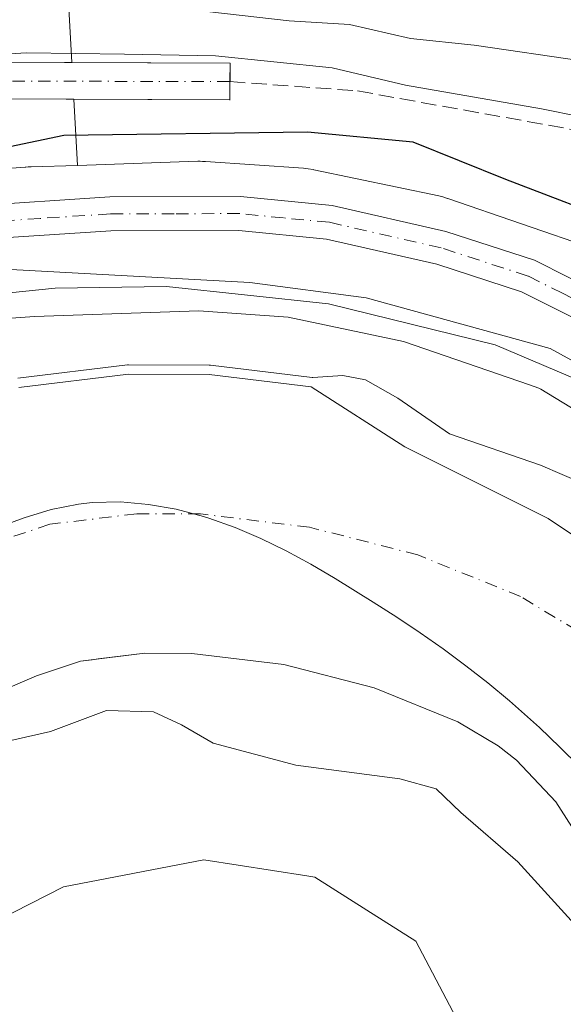
# Model space of a CAD drawing. Units: metres. Extents: x 606508 to 609927, y 4789417 to 4791785.
# Drawn here: x 607114 to 607173, y 4790589 to 4790695 of the extents above; entities that cross this region are included whole.
import ezdxf

# ---------------------------------------------------------------- set-up
doc = ezdxf.new("R2010")
doc.units = ezdxf.units.M
doc.header["$MEASUREMENT"] = 0
doc.linetypes.add('DGN Style 3', pattern=[2.307223458686699, 1.648016756204785, -0.6592067024819142])
doc.linetypes.add('DGN Style 4', pattern=[2.6384748266838614, 1.318413404963828, -0.6592067024819142, 0.001648016756204785, -0.6592067024819142])
for name, color, linetype, lineweight in [('Arbolado forestal CxS', 92, 'Continuous', 0), ('Boca de túnel lineal', 1, 'Continuous', 0), ('Carretera de calzada única Cxs', 7, 'Continuous', 13), ('Carretera de calzada única eje', 7, 'DGN Style 4', 0), ('Corriente artificial Cxs', 4, 'Continuous', 13), ('Corriente artificial eje', 142, 'DGN Style 4', 0), ('Corriente artificial lineal', 4, 'DGN Style 3', 13), ('Corriente natural Cxs', 4, 'Continuous', 13), ('Corriente natural eje', 4, 'DGN Style 4', 0), ('Curva de nivel maestra', 30, 'Continuous', 30), ('Curva de nivel normal', 30, 'Continuous', 0), ('Espacio natural protegido', 121, 'Continuous', 13), ('Espacio natural protegido CxS', 121, 'Continuous', 0), ('Municipio', 91, 'Continuous', 13), ('Municipio CxS', 4, 'Continuous', 0), ('Núcleo urbano CxS', 7, 'Continuous', 0), ('Prado CxS', 92, 'Continuous', 0), ('Suelo desnudo CxS', 253, 'Continuous', 0)]:
    doc.layers.add(name, color=color, linetype=linetype, lineweight=lineweight)

# ---------------------------------------------------------------- blocks, each defined once
blk = doc.blocks.new('*U14')
at = {"layer": 'Arbolado forestal CxS', "color": 92, "linetype": 'Continuous', "lineweight": 0}
for points in [[(607119.4501, 4790700.476299999, 65.62589999999909), (607120.0148, 4790690.156500001, 56.20669999999518), (607110.3400999998, 4790690.200099999, 58.14130000000296)], [(607110.5800999999, 4790686.2601, 55.20020000000659), (607120.2304999996, 4790686.216200001, 53.90380000000005), (607120.6174999997, 4790679.1437, 49.2954999999929), (607115.6431, 4790678.977499999, 49.61629999999423), (607115.3317, 4790678.967300001, 49.67810000000463), (607115.0751, 4790678.954500001, 49.72550000000047), (607115.0197000002, 4790678.9509, 49.73500000000058), (607097.3564999999, 4790677.669299999, 49.55030000000261)]]:
    blk.add_polyline3d(points, dxfattribs=at)
blk = doc.blocks.new('*U18')
at = {"layer": 'Suelo desnudo CxS', "color": 253, "linetype": 'Continuous', "lineweight": 0}
for points in [[(607114.3501000004, 4790655.360099999, 40.08890000000247), (607126.0800999999, 4790656.790100001, 39.7896000000037), (607134.7200999996, 4790656.7601, 40.47269999999844), (607145.6475000001, 4790655.4255, 40.72359999999753), (607155.6682000002, 4790649.0167, 39.00590000000375), (607171.0141000003, 4790641.343699999, 38.49529999999504), (607187.6829000004, 4790630.2312, 38.16710000000603), (607203.0286999998, 4790613.827, 38.6765000000014), (607216.5225000001, 4790593.983200001, 39.66349999999511), (607227.0100999996, 4790571.495100001, 41.52150000000256)], [(607194.1908, 4790580.416099999, 38.21880000000237), (607184.7724000001, 4790590.8082, 38.66860000000452), (607171.8251, 4790611.030099999, 38.95440000000235), (607167.6101000002, 4790615.5001, 38.88199999999779), (607165.6401000004, 4790617.030099999, 38.91790000000037), (607161.3501000004, 4790619.610099999, 38.7332000000024), (607152.3901000004, 4790623.2401, 38.60390000000189), (607142.7100999998, 4790625.720100001, 38.49869999999646), (607132.8501000004, 4790626.920100001, 38.65720000000147), (607127.8400999998, 4790626.940099999, 38.70540000000619), (607122.8119000001, 4790626.321599999, 38.77770000000601), (607122.1738999998, 4790626.243100001, 38.78209999999672), (607120.9301000005, 4790626.090100001, 38.78569999999308), (607116.2200999996, 4790624.530099999, 38.80819999999949), (607111.6300999997, 4790622.5601, 38.85649999999441)]]:
    blk.add_polyline3d(points, dxfattribs=at)
blk = doc.blocks.new('*U20')
at = {"layer": 'Corriente natural Cxs', "color": 4, "linetype": 'Continuous', "lineweight": 13}
for points in [[(607194.1908, 4790580.416099999, 38.21880000000237), (607184.7724000001, 4790590.8082, 38.66860000000452), (607171.8251, 4790611.030099999, 38.95440000000235), (607167.6101000002, 4790615.5001, 38.88199999999779), (607165.6401000004, 4790617.030099999, 38.91790000000037), (607161.3501000004, 4790619.610099999, 38.7332000000024), (607152.3901000004, 4790623.2401, 38.60390000000189), (607142.7100999998, 4790625.720100001, 38.49869999999646), (607132.8501000004, 4790626.920100001, 38.65720000000147), (607127.8400999998, 4790626.940099999, 38.70540000000619), (607120.9301000005, 4790626.090100001, 38.78569999999308), (607116.2200999996, 4790624.530099999, 38.80819999999949), (607111.6300999997, 4790622.5601, 38.85649999999441)], [(607114.3501000004, 4790655.360099999, 40.08890000000247), (607126.0800999999, 4790656.790100001, 39.7896000000037), (607134.7200999996, 4790656.7601, 40.47269999999844), (607145.6475000001, 4790655.4255, 40.72359999999753), (607155.6682000002, 4790649.0167, 39.00590000000375), (607171.0141000003, 4790641.343699999, 38.49529999999504), (607187.6829000004, 4790630.2312, 38.16710000000603), (607203.0286999998, 4790613.827, 38.6765000000014), (607216.5225000001, 4790593.983200001, 39.66349999999511), (607227.0100999996, 4790571.495100001, 41.52150000000256)]]:
    blk.add_polyline3d(points, dxfattribs=at)

msp = doc.modelspace()

# ---------------------------------------------------------------- linework, layer by layer
at = {"layer": 'Arbolado forestal CxS', "color": 92, "linetype": 'Continuous', "lineweight": 0, "extrusion": (0.02979619551668147, -0.5445312473896619, 0.8382111353048172), "elevation": -2590543.285304339, "flags": 128}
msp.add_lwpolyline([(867963.2610040662, 3981833.078343246), (867963.2610040662, 3981824.628109277)], dxfattribs=at)
msp.add_lwpolyline([(867963.2610040662, 3981833.078343246), (867963.2610040662, 3981824.628109277)], dxfattribs=at)
at = {"layer": 'Arbolado forestal CxS', "color": 92, "linetype": 'Continuous', "lineweight": 0}
for points in [[(607276.4398999996, 4790703.6303, 100.7019), (607277.5636999998, 4790685.9573, 90.49539999999979), (607242.9725000003, 4790700.574899999, 92.7676999999967), (607222.5428999999, 4790702.975299999, 85.12420000000566), (607197.1882999997, 4790706.192700001, 77.97479999999632), (607153.1265000004, 4790706.689900001, 72.03280000000086), (607127.3300999999, 4790701.9297, 66.4435999999987), (607119.4501, 4790700.476299999, 65.62589999999909), (607120.0148, 4790690.156500001, 56.20669999999518)], [(607276.4398999996, 4790703.6303, 100.7019), (607277.5636999998, 4790685.9573, 90.49539999999979), (607242.9725000003, 4790700.574899999, 92.7676999999967), (607222.5428999999, 4790702.975299999, 85.12420000000566), (607197.1882999997, 4790706.192700001, 77.97479999999632), (607153.1265000004, 4790706.689900001, 72.03280000000086), (607127.3300999999, 4790701.9297, 66.4435999999987), (607119.4501, 4790700.476299999, 65.62589999999909), (607120.0148, 4790690.156500001, 56.20669999999518)], [(607176.0401, 4790670.1579, 48.29700000000594), (607160.2484999998, 4790675.598300001, 47.83269999999902), (607160.2141000004, 4790675.610099999, 47.83379999999306), (607159.7131000003, 4790675.7621, 47.83770000000368), (607159.2871000003, 4790675.8639, 47.82550000000629), (607145.9156999999, 4790678.672300001, 48.40780000000086), (607145.8317, 4790678.6897, 48.42160000000149), (607145.3152999999, 4790678.774900001, 48.48919999999634), (607144.8289000001, 4790678.823899999, 48.5277999999962), (607134.3157000003, 4790679.558499999, 49.60409999999683), (607134.2811000004, 4790679.561100001, 49.607600000003), (607134.0142999999, 4790679.569700001, 49.62549999999464), (607133.7578999996, 4790679.5781, 49.64269999999669), (607133.5789000001, 4790679.5723, 49.64509999999427), (607133.4911000002, 4790679.5737, 49.64979999999923), (607120.6174999997, 4790679.1437, 49.2954999999929), (607120.2304999996, 4790686.216200001, 53.90380000000005), (607136.9301000005, 4790686.140100001, 53.59970000000612), (607136.9401000004, 4790688.110099999, 54.64979999999923), (607136.9501, 4790690.0801, 56.09339999999793), (607120.0148, 4790690.156500001, 56.20669999999518), (607119.4501, 4790700.476299999, 65.62589999999909)], [(607120.0148, 4790690.156500001, 56.20669999999518), (607110.3400999998, 4790690.200099999, 58.14130000000296), (607085.6700999998, 4790687.110099999, 58.37919999999576), (607049.9401000004, 4790680.870100001, 58.72809999999299), (607025.8800999997, 4790676.800100001, 57.99880000000121), (606997.0800999999, 4790673.540100001, 57.79210000000603), (606980.9600999998, 4790672.6801, 55.15020000000368), (606951.7001, 4790669.2401, 56.2387000000017), (606934.8339000001, 4790666.883300001, 56.91999999999825)], [(607120.2304999996, 4790686.216200001, 53.90380000000005), (607136.9301000005, 4790686.140100001, 53.59970000000612), (607136.9401000004, 4790688.110099999, 54.64979999999923), (607136.9501, 4790690.0801, 56.09339999999793), (607120.0148, 4790690.156500001, 56.20669999999518)], [(607120.2304999996, 4790686.216200001, 53.90380000000005), (607110.5800999999, 4790686.2601, 55.20020000000659), (607086.2600999996, 4790683.210100001, 53.4713000000047), (607050.6101000002, 4790676.9801, 54.96989999999641), (607026.4301000005, 4790672.890100001, 55.28059999999823), (606997.4001000002, 4790669.610099999, 55.98690000000352), (606981.2901, 4790668.7501, 54.3295000000071), (606952.2001, 4790665.3301, 54.78680000000168), (606935.8698000005, 4790663.051300001, 54.0338999999949), (606933.4058999997, 4790662.7075, 53.46050000000105)], [(606933.4058999997, 4790662.7075, 53.46050000000105), (606934.7681, 4790658.4329, 52.69610000000102), (606938.0787000004, 4790654.8861, 52.21050000000105), (606948.8460999997, 4790648.260700001, 47.49120000000403), (606962.5639000004, 4790650.9111, 47.90350000000035), (607004.6766999997, 4790659.276900001, 49.83139999999548), (607029.4124999996, 4790664.580700001, 50.56119999999646), (607076.8101000005, 4790674.912699999, 49.017399999997), (607076.9530999997, 4790674.942299999, 48.99670000000333), (607077.0809000004, 4790674.966700001, 48.97699999999895), (607086.6328999996, 4790676.705900001, 49.22400000000198), (607087.0217000004, 4790676.7667, 49.2502999999997), (607087.3755000001, 4790676.805500001, 49.2667999999976), (607097.2445, 4790677.660700001, 49.55280000000494), (607097.3564999999, 4790677.669299999, 49.55030000000261), (607115.0197000002, 4790678.9509, 49.73500000000058), (607115.0751, 4790678.954500001, 49.72550000000047), (607115.3317, 4790678.967300001, 49.67810000000463), (607115.6431, 4790678.977499999, 49.61629999999423), (607120.6174999997, 4790679.1437, 49.2954999999929)], [(607176.0401, 4790670.1579, 48.29700000000594), (607160.2484999998, 4790675.598300001, 47.83269999999902), (607160.2141000004, 4790675.610099999, 47.83379999999306), (607159.7131000003, 4790675.7621, 47.83770000000368), (607159.2871000003, 4790675.8639, 47.82550000000629), (607145.9156999999, 4790678.672300001, 48.40780000000086), (607145.8317, 4790678.6897, 48.42160000000149), (607145.3152999999, 4790678.774900001, 48.48919999999634), (607144.8289000001, 4790678.823899999, 48.5277999999962), (607134.3157000003, 4790679.558499999, 49.60409999999683), (607134.2811000004, 4790679.561100001, 49.607600000003), (607134.0142999999, 4790679.569700001, 49.62549999999464), (607133.7578999996, 4790679.5781, 49.64269999999669), (607133.5789000001, 4790679.5723, 49.64509999999427), (607133.4911000002, 4790679.5737, 49.64979999999923), (607120.6174999997, 4790679.1437, 49.2954999999929)], [(607098.5701000001, 4790661.7159, 44.02199999999721), (607116.0217000004, 4790662.981899999, 44.29899999999907), (607133.6123000003, 4790663.569300001, 44.52680000000692), (607143.1649000002, 4790662.901500001, 44.75250000000233), (607155.5091000004, 4790660.308499999, 44.06160000000091), (607169.0245000003, 4790655.652100001, 44.06470000000263), (607170.0122999996, 4790655.311899999, 44.07660000000033), (607170.2251000004, 4790655.182499999, 44.05580000000191), (607187.1189000001, 4790644.903100001, 44.05180000000109), (607200.5985000003, 4790634.8687, 44.32730000000447), (607201.1858999999, 4790634.325099999, 44.44659999999567), (607212.6671000002, 4790623.703299999, 45.13610000000335), (607217.2198999999, 4790618.2927, 45.20650000000023), (607220.6983000003, 4790614.1591, 45.3689000000013), (607228.0575000001, 4790603.489700001, 45.35099999999511), (607235.7713000001, 4790588.8937, 46.32170000000042)], [(607244.5549, 4790557.3543, 46.20050000000629), (607241.3831000002, 4790568.5263, 46.74749999999767), (607241.3661000002, 4790568.5865, 46.74199999999837), (607235.7713000001, 4790588.8937, 46.32170000000042), (607228.0575000001, 4790603.489700001, 45.35099999999511), (607220.6983000003, 4790614.1591, 45.3689000000013), (607217.2198999999, 4790618.2927, 45.20650000000023), (607212.6671000002, 4790623.703299999, 45.13610000000335), (607201.1858999999, 4790634.325099999, 44.44659999999567), (607200.5985000003, 4790634.8687, 44.32730000000447), (607187.1189000001, 4790644.903100001, 44.05180000000109), (607170.2251000004, 4790655.182499999, 44.05580000000191), (607170.0122999996, 4790655.311899999, 44.07660000000033), (607169.0245000003, 4790655.652100001, 44.06470000000263), (607155.5091000004, 4790660.308499999, 44.06160000000091), (607143.1649000002, 4790662.901500001, 44.75250000000233), (607133.6123000003, 4790663.569300001, 44.52680000000692), (607116.0217000004, 4790662.981899999, 44.29899999999907), (607098.5701000001, 4790661.7159, 44.02199999999721)], [(607227.0100999996, 4790571.495100001, 41.52150000000256), (607216.5225000001, 4790593.983200001, 39.66349999999511), (607203.0286999998, 4790613.827, 38.6765000000014), (607187.6829000004, 4790630.2312, 38.16710000000603), (607171.0141000003, 4790641.343699999, 38.49529999999504), (607155.6682000002, 4790649.0167, 39.00590000000375), (607145.6475000001, 4790655.4255, 40.72359999999753), (607134.7200999996, 4790656.7601, 40.47269999999844), (607126.0800999999, 4790656.790100001, 39.7896000000037), (607114.3501000004, 4790655.360099999, 40.08890000000247)], [(607229.4626000002, 4790554.874700001, 39.77030000000377), (607228.3400999998, 4790564.200099999, 40.40210000000661), (607227.0100999996, 4790571.495100001, 41.52150000000256), (607216.5225000001, 4790593.983200001, 39.66349999999511), (607203.0286999998, 4790613.827, 38.6765000000014), (607187.6829000004, 4790630.2312, 38.16710000000603), (607171.0141000003, 4790641.343699999, 38.49529999999504), (607155.6682000002, 4790649.0167, 39.00590000000375), (607145.6475000001, 4790655.4255, 40.72359999999753), (607134.7200999996, 4790656.7601, 40.47269999999844), (607126.0800999999, 4790656.790100001, 39.7896000000037), (607114.3501000004, 4790655.360099999, 40.08890000000247)]]:
    msp.add_polyline3d(points, dxfattribs=at)
at = {"layer": 'Boca de túnel lineal', "color": 1, "linetype": 'Continuous', "lineweight": 0, "extrusion": (-0.003893784834456406, -0.7690225229915297, 0.6392098228057865), "elevation": -3686463.034198585, "flags": 128}
msp.add_lwpolyline([(582872.8205573526, 3064241.553518415), (582872.8205573525, 3064235.373934668)], dxfattribs=at)
at = {"layer": 'Carretera de calzada única Cxs', "color": 7, "linetype": 'Continuous', "lineweight": 13}
for points in [[(607109.0201000003, 4790674.790100001, 60.93360000000393), (607124.0800999999, 4790675.770099999, 63.51989999999932), (607138.0601000005, 4790675.800100001, 53.28599999999278), (607147.8701, 4790674.850099999, 55.26750000000175), (607160.0401, 4790672.0701, 64.00819999999658), (607169.5500999996, 4790668.9901, 59.17339999999967), (607176.9101, 4790665.300100001, 58.44349999999395), (607185.4401000004, 4790660.120100001, 57.10890000000654), (607200.9301000005, 4790649.7601, 61.6021000000037), (607208.5800999999, 4790643.9101, 60.54889999999432), (607223.0800999999, 4790629.6601, 59.92369999999937), (607226.4801000003, 4790625.970100001, 60.54300000000512), (607229.4801000003, 4790621.9901, 58.04379999999946), (607242.9200999998, 4790596.9101, 51.79979999999341), (607245.9301000005, 4790590.040100001, 58.59350000000268), (607249.0800999999, 4790580.530099999, 56.7158999999956)], [(607109.0201000003, 4790674.790100001, 60.93360000000393), (607124.0800999999, 4790675.770099999, 63.51989999999932), (607138.0601000005, 4790675.800100001, 53.28599999999278), (607147.8701, 4790674.850099999, 55.26750000000175), (607160.0401, 4790672.0701, 64.00819999999658), (607169.5500999996, 4790668.9901, 59.17339999999967), (607176.9101, 4790665.300100001, 58.44349999999395), (607185.4401000004, 4790660.120100001, 57.10890000000654), (607200.9301000005, 4790649.7601, 61.6021000000037), (607208.5800999999, 4790643.9101, 60.54889999999432), (607223.0800999999, 4790629.6601, 59.92369999999937), (607226.4801000003, 4790625.970100001, 60.54300000000512), (607229.4801000003, 4790621.9901, 58.04379999999946), (607242.9200999998, 4790596.9101, 51.79979999999341), (607245.9301000005, 4790590.040100001, 58.59350000000268), (607249.0800999999, 4790580.530099999, 56.7158999999956)], [(607242.5201000003, 4790588.7301, 54.00960000000487), (607239.6401000004, 4790595.3201, 49.53979999999865), (607226.4001000002, 4790620.020099999, 49.73450000000594), (607223.6801000005, 4790623.630100001, 50.44869999999355), (607206.1901000004, 4790641.1501, 50.88430000000517), (607198.8101000005, 4790646.800100001, 52.78179999999702), (607183.4801000003, 4790657.050100001, 49.8356000000058), (607175.1401000004, 4790662.110099999, 51.79420000000391), (607168.1601, 4790665.610099999, 52.16569999999774), (607159.0701000001, 4790668.550100001, 53.53160000000207), (607147.2901, 4790671.2501, 48.82270000000426), (607137.8901000004, 4790672.1601, 47.97100000000501), (607124.2001, 4790672.130100001, 57.73679999999877), (607109.3501000004, 4790671.1601, 59.49109999999928)], [(607242.5201000003, 4790588.7301, 54.00960000000487), (607239.6401000004, 4790595.3201, 49.53979999999865), (607226.4001000002, 4790620.020099999, 49.73450000000594), (607223.6801000005, 4790623.630100001, 50.44869999999355), (607206.1901000004, 4790641.1501, 50.88430000000517), (607198.8101000005, 4790646.800100001, 52.78179999999702), (607183.4801000003, 4790657.050100001, 49.8356000000058), (607175.1401000004, 4790662.110099999, 51.79420000000391), (607168.1601, 4790665.610099999, 52.16569999999774), (607159.0701000001, 4790668.550100001, 53.53160000000207), (607147.2901, 4790671.2501, 48.82270000000426), (607137.8901000004, 4790672.1601, 47.97100000000501), (607124.2001, 4790672.130100001, 57.73679999999877), (607109.3501000004, 4790671.1601, 59.49109999999928)]]:
    msp.add_polyline3d(points, dxfattribs=at)
at = {"layer": 'Carretera de calzada única eje', "color": 7, "linetype": 'DGN Style 4', "lineweight": 0}
msp.add_polyline3d([(607241.2801000001, 4790596.110099999, 50.00160000000324), (607227.9401000004, 4790621.0001, 52.66779999999562), (607226.4401000004, 4790622.9901, 52.83040000000619), (607225.0800999999, 4790624.800100001, 54.90750000000116), (607223.3800999997, 4790626.640100001, 54.40089999999327), (607214.6300999997, 4790635.4001, 58.12679999999818), (607207.3800999997, 4790642.530099999, 53.10379999999714), (607203.5601000005, 4790645.450099999, 56.53770000000077), (607199.8701, 4790648.280099999, 56.25729999999749), (607192.1300999997, 4790653.460100001, 60.02009999999427), (607184.4600999998, 4790658.5801, 52.80550000000221), (607176.0201000003, 4790663.700099999, 54.00900000000547), (607172.5401, 4790665.450099999, 55.6987999999983), (607168.8501000004, 4790667.300100001, 53.92930000000342), (607159.5601000005, 4790670.3101, 58.64049999999406), (607147.5800999999, 4790673.050100001, 50.31500000000233), (607142.6700999998, 4790673.520099999, 47.58909999999742), (607137.9700999996, 4790673.9801, 50.03800000000047), (607130.9801000003, 4790673.960100001, 57.67859999999928), (607124.1401000004, 4790673.950099999, 59.72599999999511), (607116.6101000002, 4790673.460100001, 56.3405999999959), (607109.1801000005, 4790672.970100001, 57.27430000000459)], dxfattribs=at)
at = {"layer": 'Corriente artificial Cxs', "color": 4, "linetype": 'Continuous', "lineweight": 13, "extrusion": (-0.9999880122737135, 0.004889859808136772, 0.0002541258041552313), "elevation": -583703.854777723, "flags": 128}
msp.add_lwpolyline([(-4793601.619974144, 204.4276180848553), (-4793599.649948795, 202.9840180382428), (-4793597.67992394, 201.933918004342)], dxfattribs=at)
at = {"layer": 'Corriente artificial Cxs', "color": 4, "linetype": 'Continuous', "lineweight": 13}
msp.add_polyline3d([(606928.9101, 4790662.0801, 55.2219999999943), (606928.6401000004, 4790664.030099999, 57.26200000000244), (606928.3701, 4790665.9801, 59.62189999999828), (606951.7001, 4790669.2401, 56.2387000000017), (606980.9600999998, 4790672.6801, 55.15020000000368), (606997.0800999999, 4790673.540100001, 57.79210000000603), (607025.8800999997, 4790676.800100001, 57.99880000000121), (607049.9401000004, 4790680.870100001, 58.72809999999299), (607085.6700999998, 4790687.110099999, 58.37919999999576), (607110.3400999998, 4790690.200099999, 58.14130000000296), (607136.9501, 4790690.0801, 56.09339999999793), (607136.9401000004, 4790688.110099999, 54.64979999999923), (607136.9301000005, 4790686.140100001, 53.59970000000612), (607110.5800999999, 4790686.2601, 55.20020000000659), (607086.2600999996, 4790683.210100001, 53.4713000000047), (607050.6101000002, 4790676.9801, 54.96989999999641), (607026.4301000005, 4790672.890100001, 55.28059999999823), (606997.4001000002, 4790669.610099999, 55.98690000000352), (606981.2901, 4790668.7501, 54.3295000000071), (606952.2001, 4790665.3301, 54.78680000000168)], close=True, dxfattribs=at)
for points in [[(606928.3701, 4790665.9801, 59.62189999999828), (606951.7001, 4790669.2401, 56.2387000000017), (606980.9600999998, 4790672.6801, 55.15020000000368), (606997.0800999999, 4790673.540100001, 57.79210000000603), (607025.8800999997, 4790676.800100001, 57.99880000000121), (607049.9401000004, 4790680.870100001, 58.72809999999299), (607085.6700999998, 4790687.110099999, 58.37919999999576), (607110.3400999998, 4790690.200099999, 58.14130000000296), (607136.9501, 4790690.0801, 56.09339999999793)], [(607136.9302000003, 4790686.140100001, 53.59970000000612), (607110.5800999999, 4790686.2601, 55.20020000000659), (607086.2600999996, 4790683.210100001, 53.4713000000047), (607050.6101000002, 4790676.9801, 54.96989999999641), (607026.4301000005, 4790672.890100001, 55.28059999999823), (606997.4001000002, 4790669.610099999, 55.98690000000352), (606981.2901, 4790668.7501, 54.3295000000071), (606952.2001, 4790665.3301, 54.78680000000168), (606928.9101, 4790662.0801, 55.2219999999943)]]:
    msp.add_polyline3d(points, dxfattribs=at)
at = {"layer": 'Corriente artificial eje', "color": 142, "linetype": 'DGN Style 4', "lineweight": 0}
msp.add_polyline3d([(606928.6401000004, 4790664.030099999, 57.26200000000244), (606951.2764999997, 4790667.1688, 54.97079999999551), (606976.5268000001, 4790670.168, 54.73669999999402), (606983.2696000002, 4790670.814200001, 54.83470000000671), (606998.4031999996, 4790671.7454, 56.86329999999725), (607025.3186999997, 4790674.805600001, 56.59709999999905), (607046.9097999996, 4790678.356899999, 56.94340000000375), (607083.7023, 4790684.745100001, 55.46400000000722), (607105.2313999999, 4790687.566600001, 56.13460000000487), (607109.0908000004, 4790687.9472, 56.25879999999597), (607113.6689999999, 4790688.151799999, 55.90519999999378), (607136.9401000004, 4790688.110099999, 54.64979999999923)], dxfattribs=at)
at = {"layer": 'Corriente artificial lineal', "color": 4, "linetype": 'DGN Style 3', "lineweight": 13}
msp.add_polyline3d([(607136.9401000004, 4790688.110099999, 54.64979999999923), (607150.5954999998, 4790687.107999999, 55.29200000000128), (607176.3924000004, 4790682.477800001, 56.05680000000575), (607197.8898, 4790672.886600001, 55.97809999999299), (607213.0676999995, 4790659.0394, 55.49090000000433), (607231.6243000003, 4790645.1053, 56.50010000000475), (607250.8065999999, 4790617.6547, 53.82420000000275), (607259.6059999998, 4790596.3279, 54.86250000000291), (607276.1074000001, 4790548.818200001, 55.80719999999565), (607283.8795999996, 4790516.451400001, 57.16109999999753), (607284.5411, 4790470.810699999, 59.130799999999), (607277.9265000002, 4790442.0372, 57.70190000000002), (607260.0669999998, 4790387.797499999, 57.18279999999504), (607247.8696, 4790349.111600001, 53.30329999999958), (607245.0853000004, 4790331.9639, 53.68829999999434), (607243.1009000001, 4790301.536800001, 56.61419999999634)], dxfattribs=at)
at = {"layer": 'Corriente natural Cxs', "color": 4, "linetype": 'Continuous', "lineweight": 13}
for points in [[(607114.3501000004, 4790655.360099999, 40.08890000000247), (607126.0800999999, 4790656.790100001, 39.7896000000037), (607134.7200999996, 4790656.7601, 40.47269999999844), (607145.6475000001, 4790655.4255, 40.72359999999753), (607155.6682000002, 4790649.0167, 39.00590000000375), (607171.0141000003, 4790641.343699999, 38.49529999999504), (607187.6829000004, 4790630.2312, 38.16710000000603), (607203.0286999998, 4790613.827, 38.6765000000014), (607216.5225000001, 4790593.983200001, 39.66349999999511), (607227.0100999996, 4790571.495100001, 41.52150000000256), (607228.3400999998, 4790564.200099999, 40.40210000000661), (607230.4501, 4790546.670100001, 40.0850999999966), (607231.1601, 4790533.870100001, 39.47920000000158), (607230.4101, 4790522.7301, 39.57690000000002), (607227.2701000003, 4790507.360099999, 38.98489999999583), (607220.7500999998, 4790484.7401, 39.11599999999453), (607216.2901, 4790464.020099999, 39.02030000000377), (607212.3101000005, 4790448.030099999, 39.57660000000033), (607209.1700999998, 4790438.270099999, 39.2789000000048), (607204.8300999999, 4790427.2601, 39.51029999999446), (607191.1812000005, 4790397.7281, 39.23960000000079)], [(607194.1908, 4790580.416099999, 38.21880000000237), (607184.7724000001, 4790590.8082, 38.66860000000452), (607171.8251, 4790611.030099999, 38.95440000000235), (607167.6101000002, 4790615.5001, 38.88199999999779), (607165.6401000004, 4790617.030099999, 38.91790000000037), (607161.3501000004, 4790619.610099999, 38.7332000000024), (607152.3901000004, 4790623.2401, 38.60390000000189), (607142.7100999998, 4790625.720100001, 38.49869999999646), (607132.8501000004, 4790626.920100001, 38.65720000000147), (607127.8400999998, 4790626.940099999, 38.70540000000619), (607120.9301000005, 4790626.090100001, 38.78569999999308), (607116.2200999996, 4790624.530099999, 38.80819999999949), (607111.6300999997, 4790622.5601, 38.85649999999441)]]:
    msp.add_polyline3d(points, dxfattribs=at)
at = {"layer": 'Corriente natural eje', "color": 4, "linetype": 'DGN Style 4', "lineweight": 0}
msp.add_polyline3d([(607208.0100999996, 4790586.4001, 37.46360000000277), (607205.2200999996, 4790592.8101, 38.03149999999732), (607201.6700999998, 4790598.710100001, 38.306700000001), (607196.2001, 4790605.800100001, 37.61879999999655), (607187.1801000005, 4790616.4901, 36.99090000000433), (607177.6901000004, 4790626.5701, 36.70329999999376), (607174.1001000004, 4790629.360099999, 36.76309999999648), (607168.0401, 4790633.0001, 36.64280000000144), (607157.0701000001, 4790637.450099999, 36.65320000000065), (607145.4700999996, 4790640.4101, 36.91809999999532), (607133.7801000001, 4790641.840100001, 36.73050000000512), (607126.9600999998, 4790641.860099999, 36.59130000000005), (607117.6401000004, 4790640.7301, 36.93839999999909), (607110.9101, 4790638.4901, 36.93739999999525)], dxfattribs=at)
at = {"layer": 'Curva de nivel maestra', "color": 30, "linetype": 'Continuous', "lineweight": 30, "elevation": 50, "flags": 128}
msp.add_lwpolyline([(607255.1699999999, 4790583.970100001), (607252.04, 4790593.8101), (607250.4299999997, 4790599.970100001), (607248.3300000001, 4790606.970100001), (607245.1500000004, 4790611.050100001), (607237.1900000004, 4790622.800100001), (607232.4800000006, 4790630.5601), (607225.9800000006, 4790636.610099999), (607221.7999999998, 4790640.720100001), (607217.8899999997, 4790644.340100001), (607215.8899999997, 4790646.970100001), (607212.9500000002, 4790650.280099999), (607208.7800000003, 4790653.610099999), (607202.2599999999, 4790658.020099999), (607198.6100000005, 4790661.380100001), (607193.5199999996, 4790665.5801), (607179.7199999997, 4790672.5601), (607166.4600000001, 4790677.620100001), (607156.5599999996, 4790681.630100001), (607145.25, 4790682.690099999), (607119.1600000003, 4790682.340100001), (607109.7699999996, 4790680.360099999)], dxfattribs=at)
at = {"layer": 'Curva de nivel normal', "color": 30, "linetype": 'Continuous', "lineweight": 0, "flags": 128}
for points, elevation in [([(607233.1500000004, 4790652.430000001), (607222.0199999996, 4790660.550000001), (607214.0199999996, 4790667.960000001), (607206.2300000006, 4790674.680000001), (607201.5300000003, 4790679.529999999), (607197.4800000006, 4790681.680000001), (607187.8200000003, 4790684.810000001), (607180.1500000004, 4790688.67), (607174.8200000003, 4790690.289999999), (607163.0899999999, 4790692.01), (607156.25, 4790692.730000001), (607149.7199999997, 4790694.230000001), (607143.2699999996, 4790694.619999999), (607132.9000000004, 4790695.800000001)], 60), ([(607264.9221999999, 4790583.444), (607259.9699999997, 4790598.359999999), (607255.5138999998, 4790608.435699999), (607253.1745999996, 4790614.9824), (607249.8937999997, 4790621.3325), (607244.4962999999, 4790628.4233), (607238.0404000003, 4790637.419199999), (607232.5371000003, 4790645.4625), (607228.9387999997, 4790648.5317), (607223.2980000004, 4790652.688899999), (607219.9429000001, 4790655.622500001), (607210.2061999999, 4790664.4067), (607204.1737000003, 4790669.0634), (607199.1995000001, 4790673.296700001), (607191.8969999999, 4790677.0009), (607185.2295000004, 4790680.599199999), (607178.7774999999, 4790683.470600001), (607170.2778000003, 4790685.183499999), (607155.7231999999, 4790687.705499999), (607147.8702999996, 4790689.595100001), (607135.3819000004, 4790690.8651), (607125.6639, 4790691.041200001), (607115.1677000001, 4790691.182600001), (607109.6643000003, 4790690.8651)], 55), ([(607111.9199999999, 4790665.34), (607118.2300000006, 4790666.01), (607130.1600000003, 4790666.180000001), (607147.4900000002, 4790664.32), (607165.3200000003, 4790659.92), (607175.7599999999, 4790655.52), (607182.3200000003, 4790651.100000001), (607186.5599999996, 4790648.480000001), (607190.1299999999, 4790646.59), (607194.8799999999, 4790642.82), (607198.6100000005, 4790640.16), (607200.7599999999, 4790636.65), (607203.79, 4790632.710000001), (607208.7199999997, 4790628.789999999), (607211.5999999996, 4790625.430000001), (607213.5099999999, 4790622.49), (607216.5999999996, 4790619.609999999), (607217.8399999999, 4790617.16), (607218.2800000003, 4790613.75), (607220.6100000005, 4790609.880000001), (607226.3499999996, 4790603.890000001), (607228.8300000001, 4790598.730000001), (607230.8099999996, 4790588.15)], 44.99999999999999), ([(607174.8399999999, 4790645.060000001), (607170.1900000004, 4790647.050000001), (607160.4500000002, 4790650.42), (607154.9199999999, 4790654.230000001), (607151.4400000004, 4790656.199999999), (607149.0199999996, 4790656.67), (607145.8099999996, 4790656.439999999), (607145.7323000003, 4790656.422599999), (607134.8413000006, 4790657.752699999), (607134.7649999997, 4790657.759099999), (607134.7236000003, 4790657.7601), (607126.0835999995, 4790657.790100001), (607126.0351999998, 4790657.789100001), (607125.9590999996, 4790657.7828), (607114.2291000001, 4790656.352800001)], 40.00000000000001), ([(607181.4604000002, 4790572.3674), (607180.9000000004, 4790574.82), (607179.3899999997, 4790586.640000001), (607178.29, 4790590.41), (607174.8899999997, 4790596.76), (607167.75, 4790604.609999999), (607161.6600000003, 4790609.880000001), (607159, 4790612.41), (607155.1399999997, 4790613.480000001), (607143.9900000002, 4790614.960000001), (607135.1299999999, 4790617.32), (607131.7599999999, 4790619.289999999), (607128.75, 4790620.66), (607123.7100000001, 4790620.82), (607117.7100000001, 4790618.57), (607113.4900000002, 4790617.600000001)], 40)]:
    msp.add_lwpolyline(points, dxfattribs=dict(at, elevation=elevation))
at = {"layer": 'Espacio natural protegido', "color": 121, "linetype": 'Continuous', "lineweight": 13, "flags": 128}
for points in [[(607234.2541999993, 4790588.441199998), (607222.0198999981, 4790618.091100002), (607213.3106999989, 4790629.080700003), (607190.0871999986, 4790649.1928), (607171.2176999997, 4790659.560200001), (607151.5192999989, 4790664.950699998), (607139.0769999997, 4790666.6095), (607112.121499999, 4790668.060000001)], [(607103.0025000004, 4790593.743999999), (607119.0997999981, 4790601.925000001), (607134.1420999992, 4790604.8282), (607145.1747999999, 4790603.112400001), (607146.0173000006, 4790602.9814), (607151.6004999981, 4790599.440900002), (607156.8375999996, 4790596.119800001), (607164.7537999991, 4790581.079300002)]]:
    msp.add_lwpolyline(points, dxfattribs=at)
at = {"layer": 'Espacio natural protegido CxS', "color": 121, "linetype": 'Continuous', "lineweight": 0, "flags": 128}
for points in [[(607112.1214999999, 4790668.060000001), (607139.0770000004, 4790666.609499999), (607151.5192999998, 4790664.9507), (607171.2177000004, 4790659.5602), (607190.0871999993, 4790649.1928), (607213.3106999998, 4790629.080700002), (607222.019899999, 4790618.091100001), (607234.2542000001, 4790588.441199999)], [(607164.7537999998, 4790581.0793), (607156.8376000006, 4790596.1198), (607151.6004999988, 4790599.440900001), (607146.0173000015, 4790602.9814), (607145.1748000007, 4790603.1124), (607134.1421000002, 4790604.828199999), (607119.099799999, 4790601.925), (607103.0025000012, 4790593.744)]]:
    msp.add_lwpolyline(points, dxfattribs=at)
at = {"layer": 'Municipio', "color": 91, "linetype": 'Continuous', "lineweight": 13, "flags": 128}
msp.add_lwpolyline([(607112.0679999985, 4790640.385999998), (607114.9039999997, 4790641.431999999), (607117.781999999, 4790642.305000002), (607120.7179999986, 4790642.903000001), (607122.1930000001, 4790643.066000001), (607125.207999999, 4790643.125000002), (607128.2069999999, 4790642.867000002), (607131.1759999995, 4790642.335000004), (607134.102999999, 4790641.571000001), (607134.6649999998, 4790641.399000001), (607137.4989999991, 4790640.402000001), (607140.2569999998, 4790639.225000001), (607142.9510000005, 4790637.899000001), (607145.5930000001, 4790636.458000001), (607148.1939999984, 4790634.933), (607152.2829999999, 4790632.41), (607154.8159999987, 4790630.79), (607157.3129999992, 4790629.117000001), (607159.7719999991, 4790627.389000001), (607162.1859999981, 4790625.601000001), (607164.5520000001, 4790623.751000003), (607166.8639999988, 4790621.835000002), (607169.1190000002, 4790619.850000001), (607170.0669999982, 4790618.976000002), (607172.2499999984, 4790616.9), (607174.3919999994, 4790614.783)], dxfattribs=at)
msp.add_lwpolyline([(607112.0679999985, 4790640.385999998), (607114.9039999997, 4790641.431999999), (607117.781999999, 4790642.305000002), (607120.7179999986, 4790642.903000001), (607122.1930000001, 4790643.066000001), (607125.207999999, 4790643.125000002), (607128.2069999999, 4790642.867000002), (607131.1759999995, 4790642.335000004), (607134.102999999, 4790641.571000001), (607134.6649999998, 4790641.399000001), (607137.4989999991, 4790640.402000001), (607140.2569999998, 4790639.225000001), (607142.9510000005, 4790637.899000001), (607145.5930000001, 4790636.458000001), (607148.1939999984, 4790634.933), (607152.2829999999, 4790632.41), (607154.8159999987, 4790630.79), (607157.3129999992, 4790629.117000001), (607159.7719999991, 4790627.389000001), (607162.1859999981, 4790625.601000001), (607164.5520000001, 4790623.751000003), (607166.8639999988, 4790621.835000002), (607169.1190000002, 4790619.850000001), (607170.0669999982, 4790618.976000002), (607172.2499999984, 4790616.9), (607174.3919999994, 4790614.783)], dxfattribs=at)
at = {"layer": 'Municipio CxS', "color": 4, "linetype": 'Continuous', "lineweight": 0, "flags": 128}
for points in [[(607112.0679999993, 4790640.385999999), (607114.9040000006, 4790641.432), (607117.7819999999, 4790642.305000001), (607120.7179999994, 4790642.903), (607122.1930000008, 4790643.066000001), (607125.208, 4790643.125000001), (607128.2070000008, 4790642.867000001), (607131.1760000003, 4790642.335000002), (607134.1029999999, 4790641.571000001), (607134.6650000006, 4790641.399), (607137.4990000001, 4790640.402), (607140.2570000006, 4790639.225000001), (607142.9510000013, 4790637.899), (607145.5930000009, 4790636.458000001), (607148.1939999993, 4790634.932999999), (607152.2830000008, 4790632.409999999), (607154.8159999996, 4790630.789999999), (607157.3130000001, 4790629.117000001), (607159.7719999999, 4790627.389000001), (607162.1859999989, 4790625.601), (607164.552000001, 4790623.751000001), (607166.8639999996, 4790621.835000001), (607169.1190000012, 4790619.850000001), (607170.066999999, 4790618.976000001), (607172.2499999991, 4790616.899999999), (607174.3920000002, 4790614.783)], [(607174.3920000002, 4790614.783), (607172.2499999991, 4790616.899999999), (607170.066999999, 4790618.976000001), (607169.1190000012, 4790619.850000001), (607166.8639999996, 4790621.835000001), (607164.552000001, 4790623.751000001), (607162.1859999989, 4790625.601), (607159.7719999999, 4790627.389000001), (607157.3130000001, 4790629.117000001), (607154.8159999996, 4790630.789999999), (607152.2830000008, 4790632.409999999), (607148.1939999993, 4790634.932999999), (607145.5930000009, 4790636.458000001), (607142.9510000013, 4790637.899), (607140.2570000006, 4790639.225000001), (607137.4990000001, 4790640.402), (607134.6650000006, 4790641.399), (607134.1029999999, 4790641.571000001), (607131.1760000003, 4790642.335000002), (607128.2070000008, 4790642.867000001), (607125.208, 4790643.125000001), (607122.1930000008, 4790643.066000001), (607120.7179999994, 4790642.903), (607117.7819999999, 4790642.305000001), (607114.9040000006, 4790641.432), (607112.0679999993, 4790640.385999999)]]:
    msp.add_lwpolyline(points, dxfattribs=at)
at = {"layer": 'Núcleo urbano CxS', "color": 7, "linetype": 'Continuous', "lineweight": 0}
for points in [[(606933.4058999997, 4790662.7075, 53.46050000000105), (606934.7681, 4790658.4329, 52.69610000000102), (606938.0787000004, 4790654.8861, 52.21050000000105), (606948.8460999997, 4790648.260700001, 47.49120000000403), (606962.5639000004, 4790650.9111, 47.90350000000035), (607004.6766999997, 4790659.276900001, 49.83139999999548), (607029.4124999996, 4790664.580700001, 50.56119999999646), (607076.8101000005, 4790674.912699999, 49.017399999997), (607076.9530999997, 4790674.942299999, 48.99670000000333), (607077.0809000004, 4790674.966700001, 48.97699999999895), (607086.6328999996, 4790676.705900001, 49.22400000000198), (607087.0217000004, 4790676.7667, 49.2502999999997), (607087.3755000001, 4790676.805500001, 49.2667999999976), (607097.2445, 4790677.660700001, 49.55280000000494), (607097.3564999999, 4790677.669299999, 49.55030000000261), (607115.0197000002, 4790678.9509, 49.73500000000058), (607115.0751, 4790678.954500001, 49.72550000000047), (607115.3317, 4790678.967300001, 49.67810000000463), (607115.6431, 4790678.977499999, 49.61629999999423), (607120.6174999997, 4790679.1437, 49.2954999999929)], [(607097.3564999999, 4790677.669299999, 49.55030000000261), (607115.0197000002, 4790678.9509, 49.73500000000058), (607115.0751, 4790678.954500001, 49.72550000000047), (607115.3317, 4790678.967300001, 49.67810000000463), (607115.6431, 4790678.977499999, 49.61629999999423), (607120.6174999997, 4790679.1437, 49.2954999999929), (607133.4911000002, 4790679.5737, 49.64979999999923), (607133.5789000001, 4790679.5723, 49.64509999999427), (607133.7578999996, 4790679.5781, 49.64269999999669), (607134.0142999999, 4790679.569700001, 49.62549999999464), (607134.2811000004, 4790679.561100001, 49.607600000003), (607134.3157000003, 4790679.558499999, 49.60409999999683), (607144.8289000001, 4790678.823899999, 48.5277999999962), (607145.3152999999, 4790678.774900001, 48.48919999999634), (607145.8317, 4790678.6897, 48.42160000000149), (607145.9156999999, 4790678.672300001, 48.40780000000086), (607159.2871000003, 4790675.8639, 47.82550000000629), (607159.7131000003, 4790675.7621, 47.83770000000368), (607160.2141000004, 4790675.610099999, 47.83379999999306), (607160.2484999998, 4790675.598300001, 47.83269999999902), (607176.0401, 4790670.1579, 48.29700000000594)], [(607176.0401, 4790670.1579, 48.29700000000594), (607160.2484999998, 4790675.598300001, 47.83269999999902), (607160.2141000004, 4790675.610099999, 47.83379999999306), (607159.7131000003, 4790675.7621, 47.83770000000368), (607159.2871000003, 4790675.8639, 47.82550000000629), (607145.9156999999, 4790678.672300001, 48.40780000000086), (607145.8317, 4790678.6897, 48.42160000000149), (607145.3152999999, 4790678.774900001, 48.48919999999634), (607144.8289000001, 4790678.823899999, 48.5277999999962), (607134.3157000003, 4790679.558499999, 49.60409999999683), (607134.2811000004, 4790679.561100001, 49.607600000003), (607134.0142999999, 4790679.569700001, 49.62549999999464), (607133.7578999996, 4790679.5781, 49.64269999999669), (607133.5789000001, 4790679.5723, 49.64509999999427), (607133.4911000002, 4790679.5737, 49.64979999999923), (607120.6174999997, 4790679.1437, 49.2954999999929)], [(607235.7713000001, 4790588.8937, 46.32170000000042), (607228.0575000001, 4790603.489700001, 45.35099999999511), (607220.6983000003, 4790614.1591, 45.3689000000013), (607217.2198999999, 4790618.2927, 45.20650000000023), (607212.6671000002, 4790623.703299999, 45.13610000000335), (607201.1858999999, 4790634.325099999, 44.44659999999567), (607200.5985000003, 4790634.8687, 44.32730000000447), (607187.1189000001, 4790644.903100001, 44.05180000000109), (607170.2251000004, 4790655.182499999, 44.05580000000191), (607170.0122999996, 4790655.311899999, 44.07660000000033), (607169.0245000003, 4790655.652100001, 44.06470000000263), (607155.5091000004, 4790660.308499999, 44.06160000000091), (607143.1649000002, 4790662.901500001, 44.75250000000233), (607133.6123000003, 4790663.569300001, 44.52680000000692), (607116.0217000004, 4790662.981899999, 44.29899999999907), (607098.5701000001, 4790661.7159, 44.02199999999721)], [(607244.5549, 4790557.3543, 46.20050000000629), (607241.3831000002, 4790568.5263, 46.74749999999767), (607241.3661000002, 4790568.5865, 46.74199999999837), (607235.7713000001, 4790588.8937, 46.32170000000042), (607228.0575000001, 4790603.489700001, 45.35099999999511), (607220.6983000003, 4790614.1591, 45.3689000000013), (607217.2198999999, 4790618.2927, 45.20650000000023), (607212.6671000002, 4790623.703299999, 45.13610000000335), (607201.1858999999, 4790634.325099999, 44.44659999999567), (607200.5985000003, 4790634.8687, 44.32730000000447), (607187.1189000001, 4790644.903100001, 44.05180000000109), (607170.2251000004, 4790655.182499999, 44.05580000000191), (607170.0122999996, 4790655.311899999, 44.07660000000033), (607169.0245000003, 4790655.652100001, 44.06470000000263), (607155.5091000004, 4790660.308499999, 44.06160000000091), (607143.1649000002, 4790662.901500001, 44.75250000000233), (607133.6123000003, 4790663.569300001, 44.52680000000692), (607116.0217000004, 4790662.981899999, 44.29899999999907), (607098.5701000001, 4790661.7159, 44.02199999999721)]]:
    msp.add_polyline3d(points, dxfattribs=at)
at = {"layer": 'Prado CxS', "color": 92, "linetype": 'Continuous', "lineweight": 0}
for points in [[(607111.6300999997, 4790622.5601, 38.85649999999441), (607116.2200999996, 4790624.530099999, 38.80819999999949), (607120.9301000005, 4790626.090100001, 38.78569999999308), (607122.1738999998, 4790626.243100001, 38.78209999999672), (607122.8119000001, 4790626.321599999, 38.77770000000601), (607127.8400999998, 4790626.940099999, 38.70540000000619), (607132.8501000004, 4790626.920100001, 38.65720000000147), (607142.7100999998, 4790625.720100001, 38.49869999999646), (607152.3901000004, 4790623.2401, 38.60390000000189), (607161.3501000004, 4790619.610099999, 38.7332000000024), (607165.6401000004, 4790617.030099999, 38.91790000000037), (607167.6101000002, 4790615.5001, 38.88199999999779), (607171.8251, 4790611.030099999, 38.95440000000235), (607184.7724000001, 4790590.8082, 38.66860000000452), (607194.1908, 4790580.416099999, 38.21880000000237)], [(607194.1908, 4790580.416099999, 38.21880000000237), (607184.7724000001, 4790590.8082, 38.66860000000452), (607171.8251, 4790611.030099999, 38.95440000000235), (607167.6101000002, 4790615.5001, 38.88199999999779), (607165.6401000004, 4790617.030099999, 38.91790000000037), (607161.3501000004, 4790619.610099999, 38.7332000000024), (607152.3901000004, 4790623.2401, 38.60390000000189), (607142.7100999998, 4790625.720100001, 38.49869999999646), (607132.8501000004, 4790626.920100001, 38.65720000000147), (607127.8400999998, 4790626.940099999, 38.70540000000619), (607122.8119000001, 4790626.321599999, 38.77770000000601), (607122.1738999998, 4790626.243100001, 38.78209999999672), (607120.9301000005, 4790626.090100001, 38.78569999999308), (607116.2200999996, 4790624.530099999, 38.80819999999949), (607111.6300999997, 4790622.5601, 38.85649999999441)]]:
    msp.add_polyline3d(points, dxfattribs=at)
at = {"layer": 'Suelo desnudo CxS', "color": 253, "linetype": 'Continuous', "lineweight": 0}
for points in [[(607120.0148, 4790690.156500001, 56.20669999999518), (607110.3400999998, 4790690.200099999, 58.14130000000296), (607085.6700999998, 4790687.110099999, 58.37919999999576), (607049.9401000004, 4790680.870100001, 58.72809999999299), (607025.8800999997, 4790676.800100001, 57.99880000000121), (606997.0800999999, 4790673.540100001, 57.79210000000603), (606980.9600999998, 4790672.6801, 55.15020000000368), (606951.7001, 4790669.2401, 56.2387000000017), (606934.8339000001, 4790666.883300001, 56.91999999999825)], [(607110.3400999998, 4790690.200099999, 58.14130000000296), (607120.0148, 4790690.156500001, 56.20669999999518), (607136.9501, 4790690.0801, 56.09339999999793), (607136.9401000004, 4790688.110099999, 54.64979999999923), (607136.9301000005, 4790686.140100001, 53.59970000000612), (607120.2304999996, 4790686.216200001, 53.90380000000005), (607110.5800999999, 4790686.2601, 55.20020000000659)], [(607120.2304999996, 4790686.216200001, 53.90380000000005), (607136.9301000005, 4790686.140100001, 53.59970000000612), (607136.9401000004, 4790688.110099999, 54.64979999999923), (607136.9501, 4790690.0801, 56.09339999999793), (607120.0148, 4790690.156500001, 56.20669999999518)], [(607120.2304999996, 4790686.216200001, 53.90380000000005), (607110.5800999999, 4790686.2601, 55.20020000000659), (607086.2600999996, 4790683.210100001, 53.4713000000047), (607050.6101000002, 4790676.9801, 54.96989999999641), (607026.4301000005, 4790672.890100001, 55.28059999999823), (606997.4001000002, 4790669.610099999, 55.98690000000352), (606981.2901, 4790668.7501, 54.3295000000071), (606952.2001, 4790665.3301, 54.78680000000168), (606935.8698000005, 4790663.051300001, 54.0338999999949), (606933.4058999997, 4790662.7075, 53.46050000000105)], [(607229.4626000002, 4790554.874700001, 39.77030000000377), (607228.3400999998, 4790564.200099999, 40.40210000000661), (607227.0100999996, 4790571.495100001, 41.52150000000256), (607216.5225000001, 4790593.983200001, 39.66349999999511), (607203.0286999998, 4790613.827, 38.6765000000014), (607187.6829000004, 4790630.2312, 38.16710000000603), (607171.0141000003, 4790641.343699999, 38.49529999999504), (607155.6682000002, 4790649.0167, 39.00590000000375), (607145.6475000001, 4790655.4255, 40.72359999999753), (607134.7200999996, 4790656.7601, 40.47269999999844), (607126.0800999999, 4790656.790100001, 39.7896000000037), (607114.3501000004, 4790655.360099999, 40.08890000000247)], [(607194.1908, 4790580.416099999, 38.21880000000237), (607184.7724000001, 4790590.8082, 38.66860000000452), (607171.8251, 4790611.030099999, 38.95440000000235), (607167.6101000002, 4790615.5001, 38.88199999999779), (607165.6401000004, 4790617.030099999, 38.91790000000037), (607161.3501000004, 4790619.610099999, 38.7332000000024), (607152.3901000004, 4790623.2401, 38.60390000000189), (607142.7100999998, 4790625.720100001, 38.49869999999646), (607132.8501000004, 4790626.920100001, 38.65720000000147), (607127.8400999998, 4790626.940099999, 38.70540000000619), (607122.8119000001, 4790626.321599999, 38.77770000000601), (607122.1738999998, 4790626.243100001, 38.78209999999672), (607120.9301000005, 4790626.090100001, 38.78569999999308), (607116.2200999996, 4790624.530099999, 38.80819999999949), (607111.6300999997, 4790622.5601, 38.85649999999441)]]:
    msp.add_polyline3d(points, dxfattribs=at)

# ---------------------------------------------------------------- block references
at = {"layer": 'Arbolado forestal CxS', "color": 92, "linetype": 'Continuous', "lineweight": 0}
msp.add_blockref('*U14', (0, 0), dxfattribs=at)
at = {"layer": 'Corriente natural Cxs', "color": 4, "linetype": 'Continuous', "lineweight": 13}
msp.add_blockref('*U20', (0, 0), dxfattribs=at)
at = {"layer": 'Suelo desnudo CxS', "color": 253, "linetype": 'Continuous', "lineweight": 0}
msp.add_blockref('*U18', (0, 0), dxfattribs=at)

doc.saveas('drawing.dxf')
